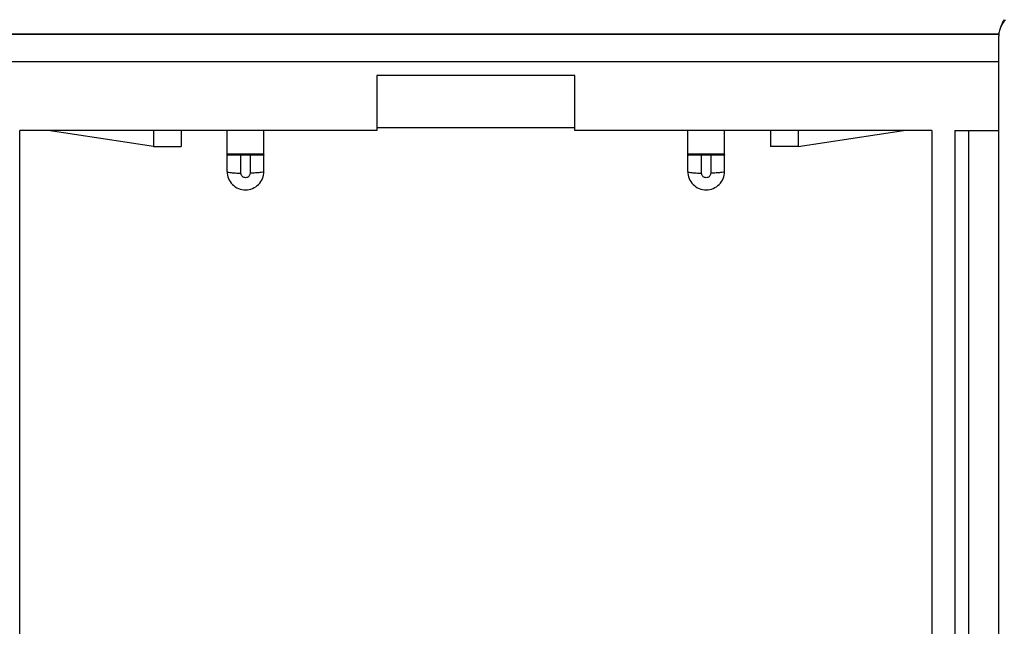
# Model space of a CAD drawing. Extents: x -33.6 to 33.6, y -24.5 to 24.5.
# Drawn here: x -9.9 to 11.5, y 9.1 to 22.2 of the extents above; entities that cross this region are included whole.
import ezdxf

# ---------------------------------------------------------------- set-up
doc = ezdxf.new("R2010")
doc.units = 0
doc.header["$LTSCALE"] = 16.335
doc.layers.get('0').update_dxf_attribs({"linetype": 'CONTINUOUS'})

msp = doc.modelspace()

# ---------------------------------------------------------------- linework, layer by layer
at = {"color": 7, "linetype": 'CONTINUOUS'}
for p, q in [((11.472, 22.24), (11.47, 22.237)), ((-11.35, 21.936), (11.35, 21.936)), ((11.35, -21.882), (11.35, 21.882)), ((11.35, 21.328), (-11.35, 21.328)), ((-2.15, 21.03), (-2.15, 19.839)), ((2.15, 21.03), (-2.15, 21.03)), ((2.15, 19.839), (2.15, 21.03)), ((-2.15, 19.9), (2.15, 19.9)), ((-9.9, -7.743), (-9.9, 19.839)), ((-2.15, 19.839), (-9.9, 19.839)), ((-7, 19.491), (-9.281, 19.839)), ((-7, 19.839), (-7, 19.491)), ((-6.4, 19.839), (-6.4, 19.491)), ((-5.4, 18.948), (-5.4, 19.839)), ((-4.6, 18.948), (-4.6, 19.839)), ((9.9, 19.839), (2.15, 19.839)), ((4.6, 18.948), (4.6, 19.839)), ((5.4, 18.948), (5.4, 19.839)), ((6.4, 19.839), (6.4, 19.491)), ((7, 19.839), (7, 19.491)), ((7, 19.491), (9.281, 19.839)), ((9.9, 19.839), (9.9, -7.743)), ((10.4, 19.839), (11.35, 19.839)), ((10.7, -20.521), (10.7, 19.839)), ((-7, 19.491), (-6.4, 19.491)), ((7, 19.491), (6.4, 19.491)), ((-5.4, 19.33), (-4.6, 19.33)), ((-5.1, 19.308), (-4.9, 19.308)), ((4.6, 19.33), (5.4, 19.33)), ((4.9, 19.308), (5.1, 19.308))]:
    msp.add_line(p, q, dxfattribs=at)
at = {"color": 9, "linetype": 'CONTINUOUS'}
for p, q in [((-11.35, 21.928), (11.35, 21.928)), ((10.4, 19.839), (10.4, 5.772)), ((-5.1, 18.911), (-5.1, 19.308)), ((-4.9, 19.308), (-4.9, 18.911)), ((4.9, 18.911), (4.9, 19.308)), ((5.1, 19.308), (5.1, 18.911))]:
    msp.add_line(p, q, dxfattribs=at)
at = {"color": 7, "linetype": 'CONTINUOUS'}
for points, knots in [([(11.497, 22.236), (11.473, 22.213), (11.432, 22.162), (11.385, 22.075), (11.356, 21.981), (11.35, 21.915), (11.35, 21.882)], [0, 0, 0, 0, 0.249999, 0.499999, 0.75, 1, 1, 1, 1]), ([(11.47, 22.237), (11.468, 22.236), (11.457, 22.22), (11.447, 22.204), (11.438, 22.189)], [0, 0, 0, 0, 0.095441, 1, 1, 1, 1]), ([(11.443, 22.198), (11.43, 22.175), (11.414, 22.144), (11.402, 22.112), (11.399, 22.104)], [0, 0, 0, 0, 0.764041, 1, 1, 1, 1]), ([(-5.4, 19.303), (-5.4, 19.305), (-5.388, 19.303), (-5.375, 19.307), (-5.351, 19.306), (-5.334, 19.306), (-5.326, 19.307)], [0, 0, 0, 0, 0.078489, 0.307796, 0.680412, 1, 1, 1, 1]), ([(-5.326, 19.307), (-5.322, 19.307), (-5.302, 19.307), (-5.265, 19.308), (-5.214, 19.308), (-5.158, 19.308), (-5.12, 19.308), (-5.1, 19.308)], [0, 0, 0, 0, 0.05981, 0.260593, 0.490268, 0.740013, 1, 1, 1, 1]), ([(-4.9, 19.308), (-4.88, 19.308), (-4.842, 19.308), (-4.786, 19.308), (-4.735, 19.308), (-4.69, 19.307), (-4.654, 19.306), (-4.625, 19.307), (-4.612, 19.303), (-4.601, 19.305), (-4.6, 19.304)], [0, 0, 0, 0, 0.19644, 0.385157, 0.558704, 0.710398, 0.834495, 0.926496, 0.983115, 1, 1, 1, 1]), ([(4.6, 19.303), (4.6, 19.305), (4.612, 19.303), (4.625, 19.307), (4.649, 19.306), (4.666, 19.306), (4.674, 19.307)], [0, 0, 0, 0, 0.078489, 0.307796, 0.680412, 1, 1, 1, 1]), ([(4.674, 19.307), (4.678, 19.307), (4.698, 19.307), (4.735, 19.308), (4.786, 19.308), (4.842, 19.308), (4.88, 19.308), (4.9, 19.308)], [0, 0, 0, 0, 0.05981, 0.260593, 0.490268, 0.740013, 1, 1, 1, 1]), ([(5.1, 19.308), (5.12, 19.308), (5.158, 19.308), (5.214, 19.308), (5.265, 19.308), (5.31, 19.307), (5.346, 19.306), (5.375, 19.307), (5.388, 19.303), (5.399, 19.305), (5.4, 19.304)], [0, 0, 0, 0, 0.19644, 0.385157, 0.558704, 0.710398, 0.834495, 0.926496, 0.983115, 1, 1, 1, 1]), ([(-5.4, 18.948), (-5.4, 18.896), (-5.379, 18.791), (-5.29, 18.658), (-5.157, 18.569), (-4.999, 18.538), (-4.842, 18.57), (-4.709, 18.659), (-4.621, 18.791), (-4.6, 18.896), (-4.6, 18.948)], [0, 0, 0, 0, 0.124834, 0.249923, 0.375213, 0.500537, 0.625701, 0.750613, 0.875323, 1, 1, 1, 1]), ([(4.6, 18.948), (4.6, 18.896), (4.621, 18.791), (4.71, 18.658), (4.843, 18.569), (5.001, 18.538), (5.158, 18.57), (5.291, 18.659), (5.379, 18.791), (5.4, 18.896), (5.4, 18.948)], [0, 0, 0, 0, 0.124834, 0.249923, 0.375213, 0.500537, 0.625701, 0.750613, 0.875323, 1, 1, 1, 1])]:
    msp.add_open_spline(points, degree=3, knots=knots, dxfattribs=at)
for points in [[(11.47, 22.237), (11.466, 22.232), (11.462, 22.227), (11.459, 22.222)], [(11.438, 22.189), (11.43, 22.174), (11.422, 22.159), (11.415, 22.143)], [(11.459, 22.222), (11.453, 22.214), (11.448, 22.206), (11.443, 22.198)]]:
    msp.add_open_spline(points, degree=3, dxfattribs=at)
at = {"color": 9, "linetype": 'CONTINUOUS'}
for points, knots in [([(-5.4, 18.948), (-5.4, 18.939), (-5.358, 18.93), (-5.305, 18.92), (-5.208, 18.913), (-5.138, 18.911), (-5.1, 18.911)], [0, 0, 0, 0, 0.0877, 0.304171, 0.623941, 1, 1, 1, 1]), ([(-4.9, 18.911), (-4.9, 18.904), (-4.902, 18.889), (-4.91, 18.866), (-4.926, 18.843), (-4.95, 18.823), (-4.982, 18.812), (-5.017, 18.812), (-5.049, 18.823), (-5.073, 18.842), (-5.09, 18.865), (-5.098, 18.888), (-5.1, 18.904), (-5.1, 18.911)], [0, 0, 0, 0, 0.069522, 0.147744, 0.235462, 0.333099, 0.440555, 0.553304, 0.662023, 0.760981, 0.849975, 0.929406, 1, 1, 1, 1]), ([(-4.6, 18.948), (-4.6, 18.939), (-4.642, 18.93), (-4.695, 18.92), (-4.792, 18.913), (-4.862, 18.911), (-4.9, 18.911)], [0, 0, 0, 0, 0.087701, 0.304173, 0.623942, 1, 1, 1, 1]), ([(4.6, 18.948), (4.6, 18.939), (4.642, 18.93), (4.695, 18.92), (4.792, 18.913), (4.862, 18.911), (4.9, 18.911)], [0, 0, 0, 0, 0.0877, 0.304171, 0.623941, 1, 1, 1, 1]), ([(5.1, 18.911), (5.1, 18.904), (5.098, 18.889), (5.09, 18.866), (5.074, 18.843), (5.05, 18.823), (5.018, 18.812), (4.983, 18.812), (4.951, 18.823), (4.927, 18.842), (4.91, 18.865), (4.902, 18.888), (4.9, 18.904), (4.9, 18.911)], [0, 0, 0, 0, 0.069522, 0.147744, 0.235462, 0.333099, 0.440555, 0.553304, 0.662023, 0.760981, 0.849975, 0.929406, 1, 1, 1, 1]), ([(5.4, 18.948), (5.4, 18.939), (5.358, 18.93), (5.305, 18.92), (5.208, 18.913), (5.138, 18.911), (5.1, 18.911)], [0, 0, 0, 0, 0.087701, 0.304173, 0.623942, 1, 1, 1, 1])]:
    msp.add_open_spline(points, degree=3, knots=knots, dxfattribs=at)

doc.saveas('drawing.dxf')
